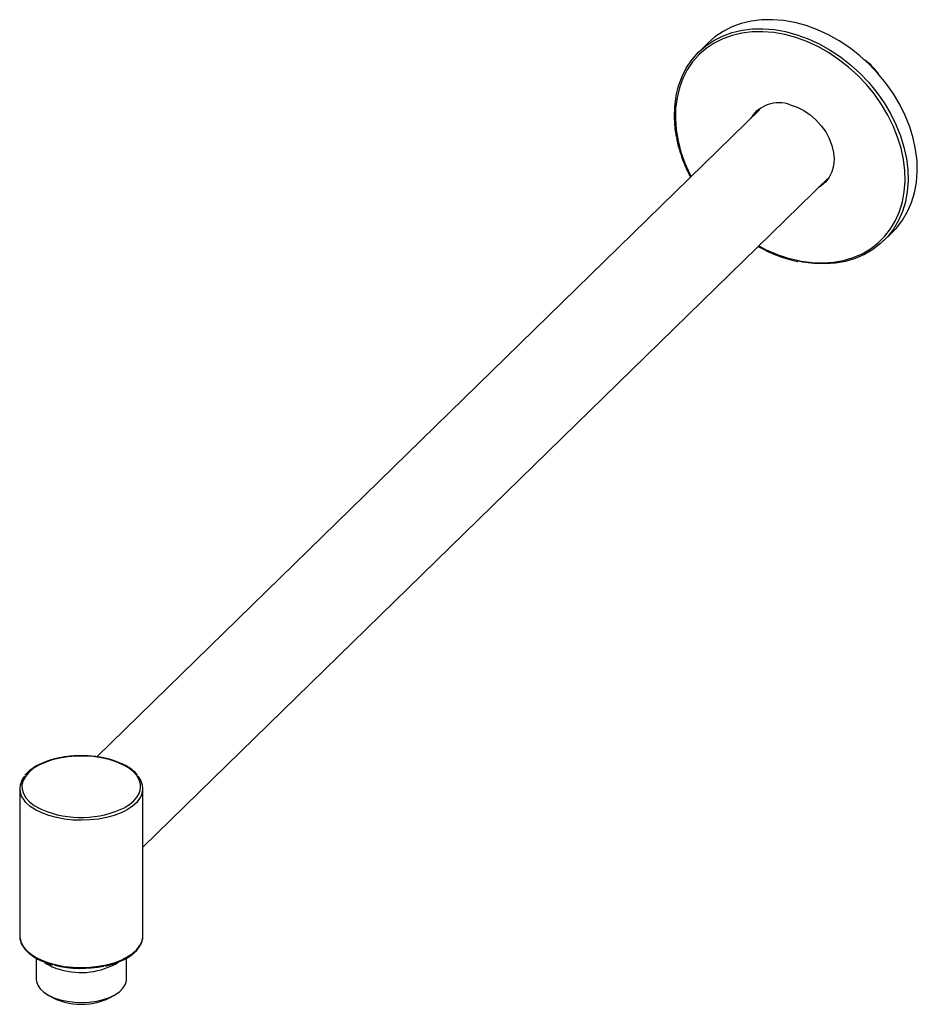
# Paper-space layout '_Trimetric' of a CAD drawing. Units: millimetres. Extents: x -177 to 27, y -197 to 27.
import ezdxf

# ---------------------------------------------------------------- set-up
doc = ezdxf.new("R2010")
doc.units = ezdxf.units.MM

psp = doc.layouts.new('_Trimetric')

# ---------------------------------------------------------------- linework, layer by layer
at = {"color": 7, "linetype": 'Continuous', "lineweight": 25}
for p, q in [((-20.95, 21.47), (-23.05, 19.42)), ((-9.28, 6.32), (-159.85, -140.65)), ((-149.34, -161.13), (6.09, -9.43)), ((18.85, -23.52), (20.95, -21.47)), ((-156.76, -141.27), (-156.91, -141.22)), ((-177.34, -147.86), (-177.34, -181.29)), ((-149.34, -181.29), (-149.34, -147.86)), ((-173.59, -186.37), (-173.59, -191.14)), ((-153.09, -191.14), (-153.09, -186.38)), ((-171.54, -194.32), (-170.74, -194.86)), ((-155.95, -194.86), (-155.15, -194.32))]:
    psp.add_line(p, q, dxfattribs=at)
at = {"color": 7, "linetype": 'Continuous', "lineweight": 25, "flags": 128}
for points in [[(-28.14, 0.08), (-28.44, 2.01), (-28.62, 4.54), (-28.56, 7), (-28.25, 9.39), (-27.7, 11.66), (-26.91, 13.81), (-25.88, 15.81), (-24.64, 17.64), (-23.18, 19.29), (-21.53, 20.74), (-19.69, 21.98), (-17.7, 22.99), (-15.55, 23.77), (-13.28, 24.31), (-10.91, 24.6), (-8.45, 24.64), (-5.93, 24.44), (-3.38, 23.98), (-0.82, 23.29), (1.73, 22.35), (4.25, 21.19), (6.71, 19.81), (9.08, 18.23), (11.35, 16.46), (13.5, 14.52), (15.49, 12.42), (17.33, 10.18), (18.98, 7.83), (20.44, 5.39), (21.68, 2.88), (22.71, 0.33), (23.5, -2.25), (24.05, -4.83), (24.36, -7.38), (24.42, -9.88), (24.24, -12.31), (23.81, -14.64), (23.13, -16.85), (22.22, -18.93), (21.09, -20.85), (19.74, -22.59), (18.18, -24.14), (16.43, -25.49), (14.51, -26.61), (12.44, -27.51), (10.23, -28.17), (7.91, -28.59), (5.49, -28.75), (3, -28.67), (0.46, -28.34), (-0.49, -28.16)], [(20.95, -21.47), (21.84, -20.54), (23.19, -18.8), (24.32, -16.88), (25.23, -14.8), (25.91, -12.59), (26.34, -10.26), (26.52, -7.83), (26.46, -5.33), (26.15, -2.78), (25.6, -0.2), (24.81, 2.38), (23.78, 4.93), (22.54, 7.44), (21.08, 9.88), (19.43, 12.23), (17.59, 14.47), (15.6, 16.57), (13.45, 18.51), (11.18, 20.28), (8.81, 21.86), (6.35, 23.24), (3.83, 24.4), (1.28, 25.34), (-1.28, 26.03), (-3.83, 26.49), (-6.35, 26.69), (-8.81, 26.65), (-11.18, 26.36), (-13.45, 25.82), (-15.6, 25.04), (-17.59, 24.03), (-19.43, 22.79), (-20.95, 21.47)], [(-2.33, 7.37), (-0.78, 6.82), (0.74, 6.06), (2.18, 5.09), (3.51, 3.93), (4.7, 2.63), (5.72, 1.2), (6.53, -0.31), (7.13, -1.87), (7.49, -3.44), (7.62, -4.98), (7.49, -6.46), (7.13, -7.83), (6.53, -9.06), (5.72, -10.13), (4.7, -11.01), (4.07, -11.4)], [(-10.71, 4.91), (-10.62, 5.08), (-9.89, 6.05)], [(5.81, -10.03), (5.29, -10.44), (4.65, -10.83)], [(-173.59, -191.14), (-173.55, -191.63), (-173.25, -192.49), (-172.69, -193.31), (-171.87, -194.08), (-170.81, -194.76), (-169.55, -195.34), (-168.13, -195.81), (-166.57, -196.15), (-164.92, -196.36), (-163.24, -196.42), (-161.55, -196.34), (-159.91, -196.12), (-158.37, -195.76), (-156.96, -195.28), (-155.73, -194.68), (-154.7, -193.98), (-153.91, -193.21), (-153.38, -192.39), (-153.12, -191.52), (-153.09, -191.14)]]:
    psp.add_lwpolyline(points, dxfattribs=at)
at = {"color": 8, "linetype": 'Continuous', "lineweight": 25, "flags": 128}
for points in [[(-2.33, -27.56), (0.18, -28.13), (2.68, -28.46), (5.13, -28.54), (7.51, -28.37), (9.79, -27.96), (11.96, -27.31), (14, -26.43), (15.89, -25.33), (17.61, -24), (19.14, -22.48), (20.47, -20.76), (21.59, -18.88), (22.48, -16.84), (23.14, -14.66), (23.57, -12.36), (23.75, -9.98), (23.69, -7.52), (23.38, -5.01), (22.84, -2.48), (22.06, 0.06), (21.05, 2.57), (19.83, 5.04), (18.4, 7.44), (16.77, 9.75), (14.97, 11.95), (13, 14.01), (10.89, 15.92), (8.66, 17.67), (6.33, 19.22), (3.91, 20.58), (1.44, 21.72), (-1.07, 22.64), (-3.59, 23.32), (-6.1, 23.77), (-8.58, 23.97), (-10.99, 23.93), (-13.33, 23.64), (-15.56, 23.11), (-17.67, 22.35), (-19.63, 21.35), (-21.44, 20.14), (-23.06, 18.71), (-24.5, 17.09), (-25.72, 15.29), (-26.73, 13.32), (-27.51, 11.21), (-28.05, 8.97), (-28.36, 6.63), (-28.42, 4.2), (-28.23, 1.71), (-27.81, -0.81), (-27.15, -3.35), (-26.25, -5.88), (-25.14, -8.37), (-24.87, -8.9)], [(-157.04, -141.28), (-158.81, -140.88), (-160.66, -140.61), (-162.57, -140.49), (-164.5, -140.5), (-166.4, -140.66), (-168.24, -140.95), (-169.98, -141.37), (-171.59, -141.92), (-173.02, -142.58), (-174.26, -143.34), (-175.28, -144.18), (-176.06, -145.09), (-176.57, -146.05), (-176.82, -147.03), (-176.79, -148.02), (-176.49, -149), (-175.92, -149.95), (-175.1, -150.85), (-174.03, -151.67), (-172.75, -152.41), (-172.3, -152.63)], [(-153.38, -152.12), (-152.42, -151.51), (-151.4, -150.67), (-150.63, -149.76), (-150.11, -148.81), (-149.87, -147.82), (-149.89, -146.83), (-150.19, -145.85), (-150.76, -144.91), (-151.59, -144.01), (-152.65, -143.18), (-153.93, -142.44), (-155.41, -141.8), (-157.04, -141.28)], [(-150.48, -150.7), (-150.74, -151), (-151.71, -151.87), (-152.91, -152.66), (-154.31, -153.37), (-155.89, -153.96), (-157.61, -154.43), (-159.44, -154.78), (-161.35, -154.99), (-163.3, -155.07), (-165.25, -155), (-167.16, -154.79), (-169, -154.45), (-170.72, -153.98), (-172.31, -153.39), (-173.72, -152.7), (-174.93, -151.91), (-175.91, -151.04), (-176.24, -150.66)], [(-177.34, -181.29), (-177.33, -181.56), (-177.12, -182.56), (-176.64, -183.54), (-175.91, -184.47), (-174.93, -185.34), (-173.72, -186.13), (-172.31, -186.82), (-170.72, -187.41), (-169, -187.88), (-167.16, -188.22), (-165.25, -188.43), (-163.3, -188.5), (-161.35, -188.42), (-159.44, -188.21), (-157.61, -187.86), (-155.89, -187.39), (-154.31, -186.79), (-152.91, -186.09), (-151.71, -185.3), (-150.74, -184.43), (-150.02, -183.49), (-149.55, -182.52), (-149.35, -181.51), (-149.34, -181.29)]]:
    psp.add_lwpolyline(points, dxfattribs=at)
at = {"color": 7, "linetype": 'Continuous', "lineweight": 25}
for centre, radius, start, end in [((6.63, 6.48), 13.61, 34.1231, 54.487), ((-4.94, 0.29), 7.54, 69.7791, 147.4637), ((-173.07, -147.86), 4.24, 138.4776, 221.3774), ((-153.61, -147.86), 4.23, 317.7927, 41.9462), ((-163.4, -131.63), 22.81, 247.0308, 296.0513), ((-165.44, -178.23), 11.05, 235.9128, 255.9563), ((-163.43, -173.01), 16.62, 253.5782, 300.8406), ((-163.33, -163.65), 25.03, 255.8588, 281.8263), ((-163.34, -182.03), 14.81, 240.0471, 299.9529)]:
    psp.add_arc(centre, radius, start, end, dxfattribs=at)
at = {"color": 8, "linetype": 'Continuous', "lineweight": 25}
psp.add_arc((6.41, 4.16), 32.91, 241.076, 254.5821, dxfattribs=at)
at = {"color": 7, "linetype": 'Continuous', "lineweight": 25}
for points, knots in [([(-28.17, -0.05), (-28.13, -0.3), (-27.95, -1.36), (-27.43, -3.23), (-26.59, -5.64), (-25.77, -7.58), (-25.17, -8.69), (-24.99, -9.02)], [0, 0, 0, 0, 0.083684, 0.35096, 0.618301, 0.885681, 1, 1, 1, 1]), ([(-9.63, -24.77), (-9.42, -24.89), (-8.45, -25.46), (-6.65, -26.28), (-4.39, -27.19), (-2.91, -27.62), (-2.23, -27.82)], [0, 0, 0, 0, 0.087464, 0.408311, 0.729179, 1, 1, 1, 1]), ([(-2.23, -27.82), (-1.81, -27.94), (-1.27, -28.08), (-0.73, -28.18), (-0.62, -28.2)], [0, 0, 0, 0, 0.789826, 1, 1, 1, 1]), ([(-164.46, -140.44), (-164.65, -140.44), (-165.46, -140.46), (-166.76, -140.6), (-167.81, -140.8), (-168.27, -140.88)], [0, 0, 0, 0, 0.149375, 0.620692, 1, 1, 1, 1]), ([(-160.6, -140.56), (-160.85, -140.53), (-161.7, -140.43), (-163, -140.38), (-164.04, -140.42), (-164.46, -140.44)], [0, 0, 0, 0, 0.198358, 0.674707, 1, 1, 1, 1]), ([(-156.91, -141.22), (-157.2, -141.15), (-158.05, -140.93), (-159.28, -140.69), (-160.24, -140.6), (-160.6, -140.56)], [0, 0, 0, 0, 0.249457, 0.723422, 1, 1, 1, 1]), ([(-168.27, -140.88), (-168.39, -140.9), (-169.09, -141.02), (-170.3, -141.36), (-171.86, -141.89), (-173.26, -142.54), (-174.49, -143.29), (-175.48, -144.05), (-175.94, -144.6), (-176.14, -144.84)], [0, 0, 0, 0, 0.032616, 0.199458, 0.366567, 0.534029, 0.701898, 0.870134, 1, 1, 1, 1]), ([(-150.56, -144.82), (-150.66, -144.7), (-150.99, -144.27), (-151.78, -143.59), (-152.92, -142.82), (-154.27, -142.13), (-155.56, -141.62), (-156.43, -141.37), (-156.76, -141.27)], [0, 0, 0, 0, 0.078804, 0.277106, 0.477307, 0.678156, 0.878847, 1, 1, 1, 1]), ([(-177.28, -180.79), (-177.31, -181.01), (-177.38, -181.57), (-177.21, -182.46), (-176.81, -183.43), (-176.17, -184.36), (-175.31, -185.23), (-174.23, -186.03), (-172.96, -186.76), (-171.51, -187.37), (-170.44, -187.76), (-169.83, -187.9), (-169.78, -187.91)], [0, 0, 0, 0, 0.074841, 0.185992, 0.297173, 0.409815, 0.524427, 0.640464, 0.757127, 0.873834, 0.990377, 1, 1, 1, 1]), ([(-157.98, -188.16), (-157.79, -188.13), (-157.02, -187.98), (-155.77, -187.59), (-154.26, -187.01), (-152.92, -186.32), (-151.76, -185.54), (-150.8, -184.68), (-150.06, -183.74), (-149.57, -182.75), (-149.32, -181.78), (-149.36, -181.14), (-149.38, -180.84)], [0, 0, 0, 0, 0.036001, 0.144966, 0.254128, 0.363538, 0.473215, 0.583083, 0.69268, 0.801222, 0.907857, 1, 1, 1, 1])]:
    psp.add_open_spline(points, degree=3, knots=knots, dxfattribs=at)

doc.saveas('drawing.dxf')
